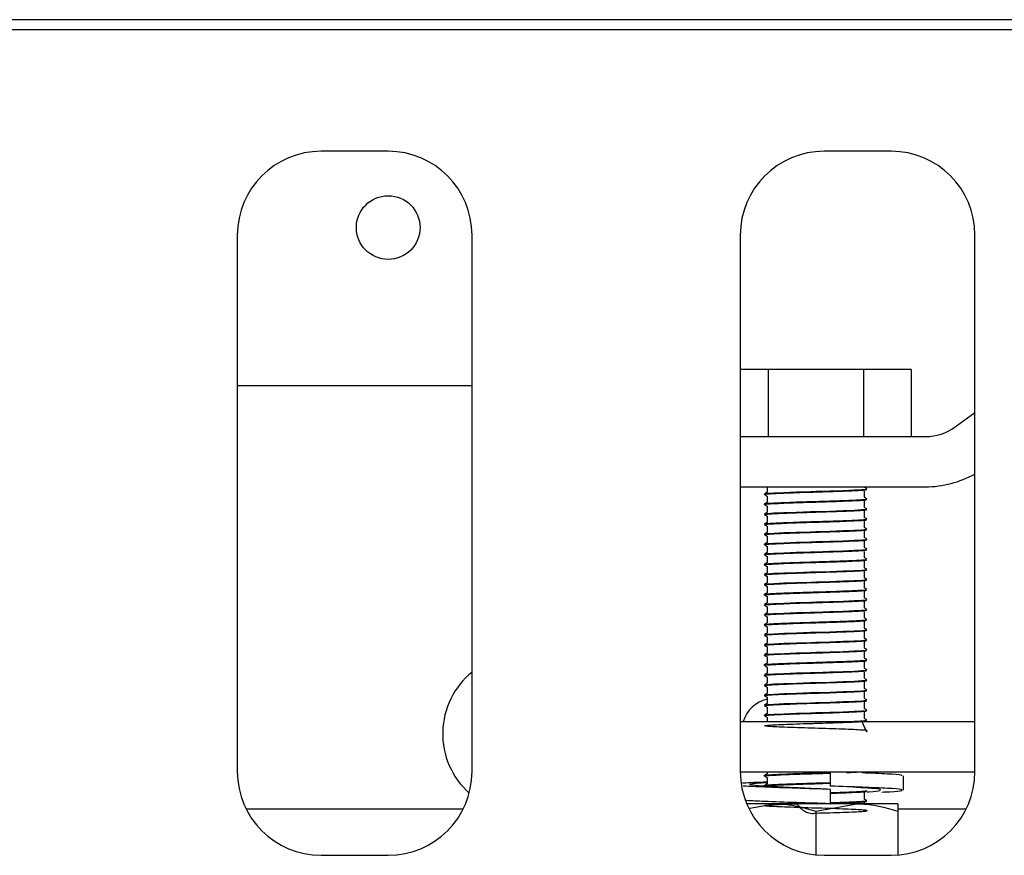
# Model space of a CAD drawing. Units: millimetres. Extents: x 5 to 415, y 5 to 292.
# Drawn here: x 106 to 112, y 273 to 277 of the extents above; entities that cross this region are included whole.
import ezdxf

# ---------------------------------------------------------------- set-up
doc = ezdxf.new("R2010")
doc.units = ezdxf.units.MM

msp = doc.modelspace()

# ---------------------------------------------------------------- linework, layer by layer
at = {"color": 7, "linetype": 'Continuous', "lineweight": 25}
for p, q in [((119.948, 277.4942), (60.848, 277.4942)), ((120.398, 277.4342), (60.398, 277.4342)), ((119.948, 277.4342), (60.848, 277.4342)), ((108.598, 276.7092), (108.198, 276.7092)), ((111.598, 276.7092), (111.198, 276.7092)), ((107.698, 276.2092), (107.698, 273.0092)), ((109.098, 273.0092), (109.098, 276.2092)), ((110.698, 276.2092), (110.698, 273.0092)), ((112.098, 273.0092), (112.098, 276.2092)), ((110.8637, 275.4074), (110.698, 275.4074)), ((110.8637, 275.4074), (110.8637, 275.0074)), ((111.4324, 275.4074), (110.8637, 275.4074)), ((111.4324, 275.4074), (111.4324, 275.0074)), ((111.7167, 275.4074), (111.4324, 275.4074)), ((111.7167, 275.4074), (111.7167, 275.0074)), ((107.8806, 275.3092), (107.698, 275.3092)), ((108.079, 275.3092), (107.8806, 275.3092)), ((109.098, 275.3092), (108.079, 275.3092)), ((111.9792, 275.065), (112.098, 275.1516)), ((110.698, 275.0074), (111.8025, 275.0074)), ((110.698, 274.7074), (111.8025, 274.7074)), ((110.858, 274.7074), (110.858, 274.6752)), ((111.438, 274.705), (111.438, 274.7074)), ((111.438, 274.645), (111.438, 274.6824)), ((110.858, 274.6525), (110.858, 274.6152)), ((111.438, 274.5849), (111.438, 274.6225)), ((110.858, 274.5925), (110.858, 274.5552)), ((111.438, 274.525), (111.438, 274.5624)), ((110.858, 274.5325), (110.858, 274.4952)), ((111.438, 274.465), (111.438, 274.5024)), ((110.858, 274.4725), (110.858, 274.4352)), ((111.438, 274.4049), (111.438, 274.4425)), ((110.858, 274.4125), (110.858, 274.3752)), ((111.438, 274.345), (111.438, 274.3824)), ((110.858, 274.3525), (110.858, 274.3152)), ((111.438, 274.285), (111.438, 274.3224)), ((110.858, 274.2925), (110.858, 274.2552)), ((111.438, 274.2249), (111.438, 274.2625)), ((110.858, 274.2325), (110.858, 274.1952)), ((111.438, 274.165), (111.438, 274.2024)), ((110.858, 274.1725), (110.858, 274.1352)), ((111.438, 274.105), (111.438, 274.1424)), ((110.858, 274.1125), (110.858, 274.0752)), ((110.858, 274.0525), (110.858, 274.0152)), ((111.438, 274.0449), (111.438, 274.0825)), ((110.858, 273.9925), (110.858, 273.9552)), ((111.438, 273.9849), (111.438, 274.0224)), ((110.858, 273.9325), (110.858, 273.8952)), ((111.438, 273.925), (111.438, 273.9624)), ((110.858, 273.8725), (110.858, 273.8352)), ((111.438, 273.8649), (111.438, 273.9025)), ((110.858, 273.8125), (110.858, 273.7752)), ((111.438, 273.8049), (111.438, 273.8425)), ((110.858, 273.7525), (110.858, 273.7152)), ((111.438, 273.745), (111.438, 273.7824)), ((110.858, 273.6925), (110.858, 273.6552)), ((111.438, 273.6849), (111.438, 273.7225)), ((110.858, 273.6325), (110.858, 273.5952)), ((111.438, 273.6249), (111.438, 273.6625)), ((110.858, 273.5725), (110.858, 273.5352)), ((111.438, 273.565), (111.438, 273.6024)), ((110.858, 273.5125), (110.858, 273.4752)), ((111.438, 273.5049), (111.438, 273.5425)), ((110.858, 273.4525), (110.858, 273.4152)), ((111.438, 273.4449), (111.438, 273.4825)), ((110.858, 273.3925), (110.858, 273.3552)), ((111.438, 273.385), (111.438, 273.4224)), ((110.858, 273.3325), (110.858, 273.3074)), ((111.438, 273.3249), (111.438, 273.3625)), ((110.698, 273.3074), (112.098, 273.3074)), ((110.698, 273.0074), (112.098, 273.0074)), ((110.858, 273.0074), (110.858, 272.9952)), ((110.858, 272.9725), (110.858, 272.9352)), ((111.2351, 273.0074), (111.2351, 272.9217)), ((111.671, 272.8984), (111.671, 272.9841)), ((111.2354, 272.9027), (111.2351, 272.9027)), ((111.2351, 272.9027), (111.2351, 272.8169)), ((111.2354, 272.8169), (111.2354, 272.9027)), ((111.438, 272.845), (111.438, 272.8824)), ((110.903, 272.8169), (110.7364, 272.8169)), ((110.754, 272.7903), (110.903, 272.8169)), ((111.393, 272.8169), (110.903, 272.8169)), ((111.148, 272.7732), (111.393, 272.8169)), ((111.1521, 272.8169), (111.1943, 272.8182)), ((111.2351, 272.8169), (111.2352, 272.8169)), ((111.638, 272.8169), (111.393, 272.8169)), ((111.438, 272.8169), (111.438, 272.8225)), ((109.0445, 272.7842), (107.7515, 272.7842)), ((111.148, 272.7732), (111.148, 272.5117)), ((112.0445, 272.7842), (111.638, 272.7842)), ((111.638, 272.7732), (111.638, 272.5108)), ((108.198, 272.5092), (108.598, 272.5092)), ((111.198, 272.5092), (111.598, 272.5092))]:
    msp.add_line(p, q, dxfattribs=at)
at = {"color": 7, "linetype": 'Continuous', "lineweight": 25, "flags": 128}
for points in [[(110.8439, 274.6656), (110.8423, 274.6662), (110.8598, 274.669), (110.8984, 274.6714), (110.9574, 274.6741), (111.033, 274.677), (111.1163, 274.6796), (111.148, 274.6806), (111.2315, 274.6831), (111.3113, 274.686), (111.3774, 274.6887), (111.4237, 274.6912), (111.4498, 274.6939), (111.4522, 274.6967), (111.4522, 274.6967)], [(110.8439, 274.5456), (110.8423, 274.5462), (110.8598, 274.549), (110.8984, 274.5514), (110.9574, 274.5541), (111.033, 274.557), (111.1163, 274.5596), (111.148, 274.5606), (111.2315, 274.5631), (111.3113, 274.566), (111.3774, 274.5687), (111.4237, 274.5712), (111.4498, 274.5739), (111.4522, 274.5767), (111.4522, 274.5767)], [(110.8439, 274.4256), (110.8423, 274.4262), (110.8598, 274.429), (110.8984, 274.4314), (110.9574, 274.4341), (111.033, 274.4369), (111.1163, 274.4396), (111.148, 274.4406), (111.2315, 274.4431), (111.3113, 274.446), (111.3774, 274.4487), (111.4237, 274.4512), (111.4498, 274.4539), (111.4522, 274.4567), (111.4522, 274.4567)], [(110.8439, 274.3656), (110.8423, 274.3662), (110.8598, 274.369), (110.8984, 274.3714), (110.9574, 274.3741), (111.033, 274.377), (111.1163, 274.3796), (111.148, 274.3806), (111.2315, 274.3831), (111.3113, 274.386), (111.3774, 274.3887), (111.4237, 274.3912), (111.4498, 274.3939), (111.4522, 274.3967), (111.4522, 274.3967)], [(110.8439, 274.3056), (110.8423, 274.3062), (110.8598, 274.309), (110.8984, 274.3114), (110.9574, 274.3141), (111.033, 274.317), (111.1163, 274.3196), (111.148, 274.3206), (111.2315, 274.3231), (111.3113, 274.326), (111.3774, 274.3287), (111.4237, 274.3312), (111.4498, 274.3339), (111.4522, 274.3367), (111.4522, 274.3367)], [(110.8439, 274.1856), (110.8423, 274.1862), (110.8598, 274.189), (110.8984, 274.1914), (110.9574, 274.1941), (111.033, 274.197), (111.1163, 274.1996), (111.148, 274.2006), (111.2315, 274.2031), (111.3113, 274.206), (111.3774, 274.2087), (111.4237, 274.2112), (111.4498, 274.2139), (111.4522, 274.2167), (111.4522, 274.2167)], [(110.8439, 274.1256), (110.8423, 274.1262), (110.8598, 274.129), (110.8984, 274.1314), (110.9574, 274.1341), (111.033, 274.137), (111.1163, 274.1396), (111.148, 274.1406), (111.2315, 274.1431), (111.3113, 274.146), (111.3774, 274.1487), (111.4237, 274.1512), (111.4498, 274.1539), (111.4522, 274.1567), (111.4522, 274.1567)], [(110.8439, 274.0056), (110.8423, 274.0062), (110.8598, 274.009), (110.8984, 274.0114), (110.9574, 274.0141), (111.033, 274.017), (111.1163, 274.0196), (111.148, 274.0206), (111.2315, 274.0231), (111.3113, 274.026), (111.3774, 274.0287), (111.4237, 274.0312), (111.4498, 274.0339), (111.4522, 274.0367), (111.4522, 274.0367)], [(110.8439, 273.9456), (110.8423, 273.9462), (110.8598, 273.949), (110.8984, 273.9514), (110.9574, 273.9541), (111.033, 273.957), (111.1163, 273.9596), (111.148, 273.9606), (111.2315, 273.9631), (111.3113, 273.966), (111.3774, 273.9687), (111.4237, 273.9712), (111.4498, 273.9739), (111.4522, 273.9767), (111.4522, 273.9767)], [(110.8439, 273.8256), (110.8423, 273.8262), (110.8598, 273.829), (110.8984, 273.8314), (110.9574, 273.8341), (111.033, 273.837), (111.1163, 273.8396), (111.148, 273.8406), (111.2315, 273.8431), (111.3113, 273.846), (111.3774, 273.8487), (111.4237, 273.8512), (111.4498, 273.8539), (111.4522, 273.8567), (111.4522, 273.8567)], [(110.8439, 273.7656), (110.8423, 273.7662), (110.8598, 273.769), (110.8984, 273.7714), (110.9574, 273.7741), (111.033, 273.777), (111.1163, 273.7796), (111.148, 273.7806), (111.2315, 273.7831), (111.3113, 273.786), (111.3774, 273.7887), (111.4237, 273.7912), (111.4498, 273.7939), (111.4522, 273.7967), (111.4522, 273.7967)], [(110.8439, 273.7056), (110.8423, 273.7062), (110.8598, 273.709), (110.8984, 273.7114), (110.9574, 273.7141), (111.033, 273.717), (111.1163, 273.7196), (111.148, 273.7206), (111.2315, 273.7231), (111.3113, 273.726), (111.3774, 273.7288), (111.4237, 273.7312), (111.4498, 273.7339), (111.4522, 273.7367), (111.4522, 273.7367)], [(110.8439, 273.5856), (110.8423, 273.5862), (110.8598, 273.589), (110.8984, 273.5914), (110.9574, 273.5941), (111.033, 273.597), (111.1163, 273.5996), (111.148, 273.6006), (111.2315, 273.6031), (111.3113, 273.606), (111.3774, 273.6087), (111.4237, 273.6112), (111.4498, 273.6139), (111.4522, 273.6167), (111.4522, 273.6167)], [(110.8439, 273.5256), (110.8423, 273.5262), (110.8598, 273.529), (110.8984, 273.5314), (110.9574, 273.5341), (111.033, 273.537), (111.1163, 273.5396), (111.148, 273.5406), (111.2315, 273.5431), (111.3113, 273.546), (111.3774, 273.5488), (111.4237, 273.5512), (111.4498, 273.5539), (111.4522, 273.5567), (111.4522, 273.5567)], [(110.8439, 273.4656), (110.8423, 273.4662), (110.8598, 273.469), (110.8984, 273.4714), (110.9574, 273.4741), (111.033, 273.477), (111.1163, 273.4796), (111.148, 273.4806), (111.2315, 273.4831), (111.3113, 273.486), (111.3774, 273.4887), (111.4237, 273.4912), (111.4498, 273.4939), (111.4522, 273.4967), (111.4522, 273.4967)], [(110.8439, 273.4056), (110.8423, 273.4062), (110.8598, 273.409), (110.8984, 273.4114), (110.9574, 273.4141), (111.033, 273.417), (111.1163, 273.4196), (111.148, 273.4206), (111.2315, 273.4231), (111.3113, 273.426), (111.3774, 273.4287), (111.4237, 273.4312), (111.4498, 273.4339), (111.4522, 273.4367), (111.4522, 273.4367)], [(110.8439, 273.3456), (110.8423, 273.3462), (110.8598, 273.349), (110.8984, 273.3514), (110.9574, 273.3541), (111.033, 273.357), (111.1163, 273.3596), (111.148, 273.3606), (111.2315, 273.3631), (111.3113, 273.366), (111.3774, 273.3688), (111.4237, 273.3712), (111.4498, 273.3739), (111.4522, 273.3767), (111.4522, 273.3767)]]:
    msp.add_lwpolyline(points, dxfattribs=at)
at = {"color": 7, "linetype": 'Continuous', "lineweight": 25}
msp.add_circle((108.598, 276.2542), 0.19, dxfattribs=at)
for centre, radius, start, end in [((108.198, 276.2092), 0.5, 90, 180), ((108.598, 276.2092), 0.5, 0, 90), ((111.198, 276.2092), 0.5, 90, 180), ((111.598, 276.2092), 0.5, 0, 90), ((111.8025, 275.3074), 0.3, 270, 306.09828), ((111.8025, 275.3074), 0.6, 270, 299.50733), ((109.398, 273.2342), 0.475, 129.16671, 228.15406), ((110.898, 273.2542), 0.19, 102.1532, 163.72338), ((108.198, 273.0092), 0.5, 180, 270), ((108.598, 273.0092), 0.5, 270, 0), ((111.198, 273.0092), 0.5, 180, 270), ((111.598, 273.0092), 0.5, 270, 0)]:
    msp.add_arc(centre, radius, start, end, dxfattribs=at)
for points, knots in [([(110.8439, 274.6618), (110.8432, 274.662), (110.8396, 274.6632), (110.857, 274.6652), (110.8953, 274.6676), (110.9554, 274.6703), (111.0308, 274.6732), (111.0982, 274.6754), (111.1655, 274.6773), (111.2336, 274.6794), (111.3133, 274.6822), (111.3799, 274.685), (111.4268, 274.6874), (111.4524, 274.6898), (111.4515, 274.6913), (111.4512, 274.6918)], [0, 0, 0, 0, 0.019296, 0.109657, 0.196539, 0.285948, 0.377244, 0.466778, 0.499936, 0.587892, 0.678941, 0.769493, 0.856516, 0.945632, 1, 1, 1, 1]), ([(110.8587, 274.6756), (110.8559, 274.674), (110.8505, 274.6709), (110.8451, 274.6678), (110.8424, 274.6662)], [0, 0, 0, 0, 0.499921, 1, 1, 1, 1]), ([(111.4536, 274.6962), (111.4509, 274.6978), (111.4457, 274.7008), (111.4405, 274.7038), (111.438, 274.7052)], [0, 0, 0, 0, 0.520595, 1, 1, 1, 1]), ([(110.8439, 274.6056), (110.8432, 274.6058), (110.8396, 274.6069), (110.857, 274.609), (110.8953, 274.6114), (110.9554, 274.6141), (111.0308, 274.6169), (111.0982, 274.6191), (111.1655, 274.6211), (111.2336, 274.6231), (111.3133, 274.626), (111.3799, 274.6288), (111.4268, 274.6312), (111.4524, 274.6335), (111.4515, 274.635), (111.4512, 274.6356)], [0, 0, 0, 0, 0.019424, 0.109785, 0.196667, 0.286076, 0.377371, 0.466905, 0.500063, 0.58802, 0.679069, 0.76962, 0.856644, 0.945759, 1, 1, 1, 1]), ([(110.8439, 274.6018), (110.8432, 274.602), (110.8396, 274.6032), (110.857, 274.6052), (110.8953, 274.6076), (110.9554, 274.6103), (111.0308, 274.6132), (111.0982, 274.6154), (111.1655, 274.6173), (111.2336, 274.6194), (111.3133, 274.6222), (111.3799, 274.625), (111.4268, 274.6274), (111.4524, 274.6297), (111.4515, 274.6313), (111.4512, 274.6318)], [0, 0, 0, 0, 0.0192957, 0.109657, 0.1965391, 0.2859479, 0.3772434, 0.4667774, 0.4999357, 0.587892, 0.6789409, 0.7694923, 0.8565162, 0.9456314, 1, 1, 1, 1]), ([(110.8424, 274.6612), (110.8451, 274.6596), (110.8503, 274.6566), (110.8555, 274.6536), (110.858, 274.6522)], [0, 0, 0, 0, 0.5205579, 1, 1, 1, 1]), ([(110.8587, 274.6156), (110.8559, 274.614), (110.8505, 274.6109), (110.8451, 274.6078), (110.8424, 274.6062)], [0, 0, 0, 0, 0.50008, 1, 1, 1, 1]), ([(111.4536, 274.6362), (111.4509, 274.6378), (111.4457, 274.6408), (111.4405, 274.6438), (111.438, 274.6452)], [0, 0, 0, 0, 0.52076, 1, 1, 1, 1]), ([(110.8439, 274.5418), (110.8432, 274.542), (110.8396, 274.5432), (110.857, 274.5452), (110.8953, 274.5476), (110.9554, 274.5503), (111.0308, 274.5532), (111.0982, 274.5554), (111.1655, 274.5573), (111.2336, 274.5594), (111.3133, 274.5622), (111.3799, 274.565), (111.4268, 274.5674), (111.4524, 274.5698), (111.4515, 274.5713), (111.4512, 274.5718)], [0, 0, 0, 0, 0.019296, 0.109657, 0.196539, 0.285948, 0.377244, 0.466778, 0.499936, 0.587892, 0.678941, 0.769493, 0.856516, 0.945632, 1, 1, 1, 1]), ([(110.8424, 274.6012), (110.8451, 274.5996), (110.8503, 274.5966), (110.8555, 274.5936), (110.858, 274.5922)], [0, 0, 0, 0, 0.5205579, 1, 1, 1, 1]), ([(110.8587, 274.5556), (110.8559, 274.554), (110.8505, 274.5509), (110.8451, 274.5478), (110.8424, 274.5462)], [0, 0, 0, 0, 0.500001, 1, 1, 1, 1]), ([(111.4536, 274.5762), (111.4509, 274.5778), (111.4457, 274.5808), (111.4405, 274.5838), (111.438, 274.5852)], [0, 0, 0, 0, 0.520595, 1, 1, 1, 1]), ([(110.8439, 274.4856), (110.8432, 274.4858), (110.8396, 274.4869), (110.857, 274.489), (110.8953, 274.4914), (110.9554, 274.4941), (111.0308, 274.497), (111.0982, 274.4991), (111.1655, 274.5011), (111.2336, 274.5031), (111.3133, 274.506), (111.3799, 274.5088), (111.4268, 274.5112), (111.4524, 274.5135), (111.4515, 274.515), (111.4512, 274.5156)], [0, 0, 0, 0, 0.019424, 0.109785, 0.196667, 0.286076, 0.377371, 0.466905, 0.500063, 0.58802, 0.679069, 0.76962, 0.856644, 0.945759, 1, 1, 1, 1]), ([(110.8439, 274.4818), (110.8432, 274.482), (110.8396, 274.4832), (110.857, 274.4852), (110.8953, 274.4876), (110.9554, 274.4903), (111.0308, 274.4932), (111.0982, 274.4954), (111.1655, 274.4973), (111.2336, 274.4994), (111.3133, 274.5022), (111.3799, 274.505), (111.4268, 274.5074), (111.4524, 274.5098), (111.4515, 274.5113), (111.4512, 274.5118)], [0, 0, 0, 0, 0.019296, 0.109657, 0.196539, 0.285948, 0.377244, 0.466778, 0.499936, 0.587892, 0.678941, 0.769493, 0.856516, 0.945632, 1, 1, 1, 1]), ([(110.8424, 274.5412), (110.8451, 274.5396), (110.8503, 274.5366), (110.8555, 274.5336), (110.858, 274.5322)], [0, 0, 0, 0, 0.520723, 1, 1, 1, 1]), ([(110.8587, 274.4956), (110.8559, 274.494), (110.8505, 274.4909), (110.8451, 274.4878), (110.8424, 274.4862)], [0, 0, 0, 0, 0.499921, 1, 1, 1, 1]), ([(111.4536, 274.5162), (111.4509, 274.5178), (111.4457, 274.5208), (111.4405, 274.5238), (111.438, 274.5252)], [0, 0, 0, 0, 0.520595, 1, 1, 1, 1]), ([(110.8439, 274.4218), (110.8432, 274.422), (110.8396, 274.4232), (110.857, 274.4252), (110.8953, 274.4276), (110.9554, 274.4303), (111.0308, 274.4332), (111.0982, 274.4354), (111.1655, 274.4373), (111.2336, 274.4394), (111.3133, 274.4422), (111.3799, 274.445), (111.4268, 274.4474), (111.4524, 274.4497), (111.4515, 274.4513), (111.4512, 274.4518)], [0, 0, 0, 0, 0.0192957, 0.109657, 0.1965391, 0.2859479, 0.3772434, 0.4667774, 0.4999357, 0.587892, 0.6789409, 0.7694923, 0.8565162, 0.9456314, 1, 1, 1, 1]), ([(110.8424, 274.4812), (110.8451, 274.4796), (110.8503, 274.4766), (110.8555, 274.4736), (110.858, 274.4722)], [0, 0, 0, 0, 0.5205579, 1, 1, 1, 1]), ([(110.8587, 274.4356), (110.8559, 274.434), (110.8505, 274.4309), (110.8451, 274.4278), (110.8424, 274.4262)], [0, 0, 0, 0, 0.50008, 1, 1, 1, 1]), ([(111.4536, 274.4562), (111.4509, 274.4578), (111.4457, 274.4608), (111.4405, 274.4638), (111.438, 274.4652)], [0, 0, 0, 0, 0.52076, 1, 1, 1, 1]), ([(110.8439, 274.3618), (110.8432, 274.362), (110.8396, 274.3632), (110.857, 274.3652), (110.8953, 274.3676), (110.9554, 274.3703), (111.0308, 274.3732), (111.0982, 274.3754), (111.1655, 274.3773), (111.2336, 274.3794), (111.3133, 274.3822), (111.3799, 274.385), (111.4268, 274.3874), (111.4524, 274.3898), (111.4515, 274.3913), (111.4512, 274.3918)], [0, 0, 0, 0, 0.019296, 0.109657, 0.196539, 0.285948, 0.377244, 0.466778, 0.499936, 0.587892, 0.678941, 0.769493, 0.856516, 0.945632, 1, 1, 1, 1]), ([(110.8424, 274.4212), (110.8451, 274.4196), (110.8503, 274.4166), (110.8555, 274.4136), (110.858, 274.4122)], [0, 0, 0, 0, 0.5205579, 1, 1, 1, 1]), ([(111.4536, 274.3962), (111.4509, 274.3978), (111.4457, 274.4008), (111.4405, 274.4038), (111.438, 274.4052)], [0, 0, 0, 0, 0.520595, 1, 1, 1, 1]), ([(110.8439, 274.3018), (110.8432, 274.302), (110.8396, 274.3032), (110.857, 274.3052), (110.8953, 274.3076), (110.9554, 274.3103), (111.0308, 274.3132), (111.0982, 274.3154), (111.1655, 274.3173), (111.2336, 274.3194), (111.3133, 274.3222), (111.3799, 274.325), (111.4268, 274.3274), (111.4524, 274.3298), (111.4515, 274.3313), (111.4512, 274.3318)], [0, 0, 0, 0, 0.019296, 0.109657, 0.196539, 0.285948, 0.377244, 0.466778, 0.499936, 0.587892, 0.678941, 0.769493, 0.856516, 0.945632, 1, 1, 1, 1]), ([(110.8587, 274.3756), (110.8559, 274.374), (110.8505, 274.3709), (110.8451, 274.3678), (110.8424, 274.3662)], [0, 0, 0, 0, 0.50008, 1, 1, 1, 1]), ([(110.8424, 274.3612), (110.8451, 274.3596), (110.8503, 274.3566), (110.8555, 274.3536), (110.858, 274.3522)], [0, 0, 0, 0, 0.520723, 1, 1, 1, 1]), ([(111.4536, 274.3362), (111.4509, 274.3378), (111.4457, 274.3408), (111.4405, 274.3438), (111.438, 274.3452)], [0, 0, 0, 0, 0.520595, 1, 1, 1, 1]), ([(110.8439, 274.2456), (110.8432, 274.2458), (110.8396, 274.2469), (110.857, 274.249), (110.8953, 274.2514), (110.9554, 274.2541), (111.0308, 274.2569), (111.0982, 274.2591), (111.1655, 274.2611), (111.2336, 274.2631), (111.3133, 274.266), (111.3799, 274.2688), (111.4268, 274.2712), (111.4524, 274.2735), (111.4515, 274.275), (111.4512, 274.2756)], [0, 0, 0, 0, 0.019424, 0.109785, 0.196667, 0.286076, 0.377371, 0.466905, 0.500063, 0.58802, 0.679069, 0.76962, 0.856644, 0.945759, 1, 1, 1, 1]), ([(110.8439, 274.2418), (110.8432, 274.242), (110.8396, 274.2432), (110.857, 274.2452), (110.8953, 274.2476), (110.9554, 274.2503), (111.0308, 274.2532), (111.0982, 274.2554), (111.1655, 274.2573), (111.2336, 274.2594), (111.3133, 274.2622), (111.3799, 274.265), (111.4268, 274.2674), (111.4524, 274.2697), (111.4515, 274.2713), (111.4512, 274.2718)], [0, 0, 0, 0, 0.0192957, 0.109657, 0.1965391, 0.2859479, 0.3772434, 0.4667774, 0.4999357, 0.587892, 0.6789409, 0.7694923, 0.8565162, 0.9456314, 1, 1, 1, 1]), ([(110.8587, 274.3156), (110.8559, 274.314), (110.8505, 274.3109), (110.8451, 274.3078), (110.8424, 274.3062)], [0, 0, 0, 0, 0.499921, 1, 1, 1, 1]), ([(110.8424, 274.3012), (110.8451, 274.2996), (110.8503, 274.2966), (110.8555, 274.2936), (110.858, 274.2922)], [0, 0, 0, 0, 0.5205579, 1, 1, 1, 1]), ([(111.4536, 274.2762), (111.4509, 274.2778), (111.4457, 274.2808), (111.4405, 274.2838), (111.438, 274.2852)], [0, 0, 0, 0, 0.52076, 1, 1, 1, 1]), ([(110.8439, 274.1818), (110.8432, 274.182), (110.8396, 274.1832), (110.857, 274.1852), (110.8953, 274.1876), (110.9554, 274.1903), (111.0308, 274.1932), (111.0982, 274.1954), (111.1655, 274.1973), (111.2336, 274.1994), (111.3133, 274.2022), (111.3799, 274.205), (111.4268, 274.2074), (111.4524, 274.2098), (111.4515, 274.2113), (111.4512, 274.2118)], [0, 0, 0, 0, 0.019296, 0.109657, 0.196539, 0.285948, 0.377244, 0.466778, 0.499936, 0.587892, 0.678941, 0.769493, 0.856516, 0.945632, 1, 1, 1, 1]), ([(110.8587, 274.2556), (110.8559, 274.254), (110.8505, 274.2509), (110.8451, 274.2478), (110.8424, 274.2462)], [0, 0, 0, 0, 0.50008, 1, 1, 1, 1]), ([(110.8424, 274.2412), (110.8451, 274.2396), (110.8503, 274.2366), (110.8555, 274.2336), (110.858, 274.2322)], [0, 0, 0, 0, 0.5205579, 1, 1, 1, 1]), ([(111.4536, 274.2162), (111.4509, 274.2178), (111.4457, 274.2208), (111.4405, 274.2238), (111.438, 274.2252)], [0, 0, 0, 0, 0.520595, 1, 1, 1, 1]), ([(110.8439, 274.1218), (110.8432, 274.122), (110.8396, 274.1232), (110.857, 274.1252), (110.8953, 274.1276), (110.9554, 274.1303), (111.0308, 274.1332), (111.0982, 274.1354), (111.1655, 274.1373), (111.2336, 274.1394), (111.3133, 274.1422), (111.3799, 274.145), (111.4268, 274.1474), (111.4524, 274.1498), (111.4515, 274.1513), (111.4512, 274.1518)], [0, 0, 0, 0, 0.019296, 0.109657, 0.196539, 0.285948, 0.377244, 0.466778, 0.499936, 0.587892, 0.678941, 0.769493, 0.856516, 0.945632, 1, 1, 1, 1]), ([(110.8587, 274.1956), (110.8559, 274.194), (110.8505, 274.1909), (110.8451, 274.1878), (110.8424, 274.1862)], [0, 0, 0, 0, 0.50008, 1, 1, 1, 1]), ([(110.8424, 274.1812), (110.8451, 274.1796), (110.8503, 274.1766), (110.8555, 274.1736), (110.858, 274.1722)], [0, 0, 0, 0, 0.520723, 1, 1, 1, 1]), ([(111.4536, 274.1562), (111.4509, 274.1578), (111.4457, 274.1608), (111.4405, 274.1638), (111.438, 274.1652)], [0, 0, 0, 0, 0.520595, 1, 1, 1, 1]), ([(110.8439, 274.0656), (110.8432, 274.0658), (110.8396, 274.0669), (110.857, 274.069), (110.8953, 274.0714), (110.9554, 274.0741), (111.0308, 274.0769), (111.0982, 274.0791), (111.1655, 274.0811), (111.2336, 274.0831), (111.3133, 274.086), (111.3799, 274.0888), (111.4268, 274.0912), (111.4524, 274.0935), (111.4515, 274.095), (111.4512, 274.0956)], [0, 0, 0, 0, 0.019424, 0.109785, 0.196667, 0.286076, 0.377371, 0.466905, 0.500063, 0.58802, 0.679069, 0.76962, 0.856644, 0.945759, 1, 1, 1, 1]), ([(110.8439, 274.0618), (110.8432, 274.062), (110.8396, 274.0632), (110.857, 274.0652), (110.8953, 274.0676), (110.9554, 274.0703), (111.0308, 274.0732), (111.0982, 274.0754), (111.1655, 274.0773), (111.2336, 274.0794), (111.3133, 274.0822), (111.3799, 274.085), (111.4268, 274.0874), (111.4524, 274.0897), (111.4515, 274.0913), (111.4512, 274.0918)], [0, 0, 0, 0, 0.0192957, 0.109657, 0.1965391, 0.2859479, 0.3772434, 0.4667774, 0.4999357, 0.587892, 0.6789409, 0.7694923, 0.8565162, 0.9456314, 1, 1, 1, 1]), ([(110.8587, 274.1356), (110.8559, 274.134), (110.8505, 274.1309), (110.8451, 274.1278), (110.8424, 274.1262)], [0, 0, 0, 0, 0.499921, 1, 1, 1, 1]), ([(110.8424, 274.1212), (110.8451, 274.1196), (110.8503, 274.1166), (110.8555, 274.1136), (110.858, 274.1122)], [0, 0, 0, 0, 0.5205579, 1, 1, 1, 1]), ([(111.4536, 274.0962), (111.4509, 274.0978), (111.4457, 274.1008), (111.4405, 274.1038), (111.438, 274.1052)], [0, 0, 0, 0, 0.520674, 1, 1, 1, 1]), ([(110.8439, 274.0018), (110.8432, 274.002), (110.8396, 274.0032), (110.857, 274.0052), (110.8953, 274.0076), (110.9554, 274.0103), (111.0308, 274.0132), (111.0982, 274.0154), (111.1655, 274.0173), (111.2336, 274.0194), (111.3133, 274.0222), (111.3799, 274.025), (111.4268, 274.0274), (111.4524, 274.0298), (111.4515, 274.0313), (111.4512, 274.0318)], [0, 0, 0, 0, 0.019296, 0.109657, 0.196539, 0.285948, 0.377244, 0.466778, 0.499936, 0.587892, 0.678941, 0.769493, 0.856516, 0.945632, 1, 1, 1, 1]), ([(110.8587, 274.0756), (110.8559, 274.074), (110.8505, 274.0709), (110.8451, 274.0678), (110.8424, 274.0662)], [0, 0, 0, 0, 0.50008, 1, 1, 1, 1]), ([(110.8424, 274.0612), (110.8451, 274.0596), (110.8503, 274.0566), (110.8555, 274.0536), (110.858, 274.0522)], [0, 0, 0, 0, 0.5205579, 1, 1, 1, 1]), ([(111.4536, 274.0362), (111.4509, 274.0378), (111.4457, 274.0408), (111.4405, 274.0438), (111.438, 274.0452)], [0, 0, 0, 0, 0.520595, 1, 1, 1, 1]), ([(110.8439, 273.9418), (110.8432, 273.942), (110.8396, 273.9432), (110.857, 273.9452), (110.8953, 273.9476), (110.9554, 273.9503), (111.0308, 273.9532), (111.0982, 273.9554), (111.1655, 273.9573), (111.2336, 273.9594), (111.3133, 273.9622), (111.3799, 273.965), (111.4268, 273.9674), (111.4524, 273.9698), (111.4515, 273.9713), (111.4512, 273.9718)], [0, 0, 0, 0, 0.019296, 0.109657, 0.196539, 0.285948, 0.377244, 0.466778, 0.499936, 0.587892, 0.678941, 0.769493, 0.856516, 0.945632, 1, 1, 1, 1]), ([(110.8587, 274.0156), (110.8559, 274.014), (110.8505, 274.0109), (110.8451, 274.0078), (110.8424, 274.0062)], [0, 0, 0, 0, 0.50008, 1, 1, 1, 1]), ([(110.8424, 274.0012), (110.8451, 273.9996), (110.8503, 273.9966), (110.8555, 273.9936), (110.858, 273.9922)], [0, 0, 0, 0, 0.520723, 1, 1, 1, 1]), ([(111.4536, 273.9762), (111.4509, 273.9778), (111.4457, 273.9808), (111.4405, 273.9838), (111.438, 273.9852)], [0, 0, 0, 0, 0.520595, 1, 1, 1, 1]), ([(110.8439, 273.8856), (110.8432, 273.8858), (110.8396, 273.8869), (110.857, 273.889), (110.8953, 273.8914), (110.9554, 273.8941), (111.0308, 273.897), (111.0982, 273.8991), (111.1655, 273.9011), (111.2336, 273.9031), (111.3133, 273.906), (111.3799, 273.9088), (111.4268, 273.9112), (111.4524, 273.9135), (111.4515, 273.915), (111.4512, 273.9156)], [0, 0, 0, 0, 0.019424, 0.109785, 0.196667, 0.286076, 0.377371, 0.466905, 0.500063, 0.58802, 0.679069, 0.76962, 0.856644, 0.945759, 1, 1, 1, 1]), ([(110.8439, 273.8818), (110.8432, 273.882), (110.8396, 273.8832), (110.857, 273.8852), (110.8953, 273.8876), (110.9554, 273.8903), (111.0308, 273.8932), (111.0982, 273.8954), (111.1655, 273.8973), (111.2336, 273.8994), (111.3133, 273.9022), (111.3799, 273.905), (111.4268, 273.9074), (111.4524, 273.9097), (111.4515, 273.9113), (111.4512, 273.9118)], [0, 0, 0, 0, 0.0192957, 0.109657, 0.1965391, 0.2859479, 0.3772434, 0.4667774, 0.4999357, 0.587892, 0.6789409, 0.7694923, 0.8565162, 0.9456314, 1, 1, 1, 1]), ([(110.8587, 273.9556), (110.8559, 273.954), (110.8505, 273.9509), (110.8451, 273.9478), (110.8424, 273.9462)], [0, 0, 0, 0, 0.499921, 1, 1, 1, 1]), ([(110.8424, 273.9412), (110.8451, 273.9396), (110.8503, 273.9366), (110.8555, 273.9336), (110.858, 273.9322)], [0, 0, 0, 0, 0.5206371, 1, 1, 1, 1]), ([(111.4536, 273.9162), (111.4509, 273.9178), (111.4457, 273.9208), (111.4405, 273.9238), (111.438, 273.9252)], [0, 0, 0, 0, 0.520674, 1, 1, 1, 1]), ([(110.8439, 273.8218), (110.8432, 273.822), (110.8396, 273.8232), (110.857, 273.8252), (110.8953, 273.8276), (110.9554, 273.8303), (111.0308, 273.8332), (111.0982, 273.8354), (111.1655, 273.8373), (111.2336, 273.8394), (111.3133, 273.8422), (111.3799, 273.845), (111.4268, 273.8474), (111.4524, 273.8498), (111.4515, 273.8513), (111.4512, 273.8518)], [0, 0, 0, 0, 0.019296, 0.109657, 0.196539, 0.285948, 0.377244, 0.466778, 0.499936, 0.587892, 0.678941, 0.769493, 0.856516, 0.945632, 1, 1, 1, 1]), ([(110.8587, 273.8956), (110.8559, 273.894), (110.8505, 273.8909), (110.8451, 273.8878), (110.8424, 273.8862)], [0, 0, 0, 0, 0.50008, 1, 1, 1, 1]), ([(110.8424, 273.8812), (110.8451, 273.8796), (110.8503, 273.8766), (110.8555, 273.8736), (110.858, 273.8722)], [0, 0, 0, 0, 0.5205579, 1, 1, 1, 1]), ([(111.4536, 273.8562), (111.4509, 273.8578), (111.4457, 273.8608), (111.4405, 273.8638), (111.438, 273.8652)], [0, 0, 0, 0, 0.520595, 1, 1, 1, 1]), ([(110.8439, 273.7618), (110.8432, 273.762), (110.8396, 273.7632), (110.857, 273.7652), (110.8953, 273.7676), (110.9554, 273.7703), (111.0308, 273.7732), (111.0982, 273.7754), (111.1655, 273.7773), (111.2336, 273.7794), (111.3133, 273.7822), (111.3799, 273.785), (111.4268, 273.7874), (111.4524, 273.7898), (111.4515, 273.7913), (111.4512, 273.7918)], [0, 0, 0, 0, 0.019296, 0.109657, 0.196539, 0.285948, 0.377244, 0.466778, 0.499936, 0.587892, 0.678941, 0.769493, 0.856516, 0.945632, 1, 1, 1, 1]), ([(110.8587, 273.8356), (110.8559, 273.834), (110.8505, 273.8309), (110.8451, 273.8278), (110.8424, 273.8262)], [0, 0, 0, 0, 0.50008, 1, 1, 1, 1]), ([(110.8424, 273.8212), (110.8451, 273.8196), (110.8503, 273.8166), (110.8555, 273.8136), (110.858, 273.8122)], [0, 0, 0, 0, 0.520723, 1, 1, 1, 1]), ([(111.4536, 273.7962), (111.4509, 273.7978), (111.4457, 273.8008), (111.4405, 273.8038), (111.438, 273.8052)], [0, 0, 0, 0, 0.520595, 1, 1, 1, 1]), ([(110.8439, 273.7018), (110.8432, 273.702), (110.8396, 273.7032), (110.857, 273.7052), (110.8953, 273.7076), (110.9554, 273.7103), (111.0308, 273.7132), (111.0982, 273.7154), (111.1655, 273.7173), (111.2336, 273.7194), (111.3133, 273.7222), (111.3799, 273.725), (111.4268, 273.7275), (111.4524, 273.7297), (111.4515, 273.7313), (111.4512, 273.7318)], [0, 0, 0, 0, 0.019296, 0.109657, 0.196539, 0.285948, 0.377243, 0.466778, 0.499936, 0.587892, 0.678941, 0.769492, 0.856516, 0.945631, 1, 1, 1, 1]), ([(110.8587, 273.7756), (110.8559, 273.774), (110.8505, 273.7709), (110.8451, 273.7678), (110.8424, 273.7662)], [0, 0, 0, 0, 0.499921, 1, 1, 1, 1]), ([(110.8424, 273.7612), (110.8451, 273.7596), (110.8503, 273.7566), (110.8555, 273.7536), (110.858, 273.7522)], [0, 0, 0, 0, 0.5206371, 1, 1, 1, 1]), ([(111.4536, 273.7362), (111.4509, 273.7378), (111.4457, 273.7408), (111.4405, 273.7438), (111.438, 273.7452)], [0, 0, 0, 0, 0.520674, 1, 1, 1, 1]), ([(110.8439, 273.6456), (110.8432, 273.6458), (110.8396, 273.6469), (110.857, 273.649), (110.8953, 273.6514), (110.9554, 273.6541), (111.0308, 273.6569), (111.0982, 273.6591), (111.1655, 273.6611), (111.2336, 273.6631), (111.3133, 273.666), (111.3799, 273.6688), (111.4268, 273.6712), (111.4524, 273.6735), (111.4515, 273.675), (111.4512, 273.6756)], [0, 0, 0, 0, 0.019424, 0.109785, 0.196667, 0.286076, 0.377371, 0.466905, 0.500063, 0.58802, 0.679069, 0.76962, 0.856644, 0.945759, 1, 1, 1, 1]), ([(110.8439, 273.6418), (110.8432, 273.642), (110.8396, 273.6432), (110.857, 273.6452), (110.8953, 273.6476), (110.9554, 273.6503), (111.0308, 273.6532), (111.0982, 273.6554), (111.1655, 273.6573), (111.2336, 273.6594), (111.3133, 273.6622), (111.3799, 273.665), (111.4268, 273.6674), (111.4524, 273.6698), (111.4515, 273.6713), (111.4512, 273.6718)], [0, 0, 0, 0, 0.019296, 0.109657, 0.196539, 0.285948, 0.377244, 0.466778, 0.499936, 0.587892, 0.678941, 0.769493, 0.856516, 0.945632, 1, 1, 1, 1]), ([(110.8587, 273.7156), (110.8559, 273.714), (110.8505, 273.7109), (110.8451, 273.7078), (110.8424, 273.7062)], [0, 0, 0, 0, 0.499921, 1, 1, 1, 1]), ([(110.8424, 273.7012), (110.8451, 273.6996), (110.8503, 273.6966), (110.8555, 273.6936), (110.858, 273.6922)], [0, 0, 0, 0, 0.5205579, 1, 1, 1, 1]), ([(111.4536, 273.6762), (111.4509, 273.6778), (111.4457, 273.6808), (111.4405, 273.6838), (111.438, 273.6852)], [0, 0, 0, 0, 0.520595, 1, 1, 1, 1]), ([(110.8587, 273.6556), (110.8559, 273.654), (110.8505, 273.6509), (110.8451, 273.6478), (110.8424, 273.6462)], [0, 0, 0, 0, 0.50008, 1, 1, 1, 1]), ([(110.8424, 273.6412), (110.8451, 273.6396), (110.8503, 273.6366), (110.8555, 273.6336), (110.858, 273.6322)], [0, 0, 0, 0, 0.520723, 1, 1, 1, 1]), ([(111.4536, 273.6162), (111.4509, 273.6178), (111.4457, 273.6208), (111.4405, 273.6238), (111.438, 273.6252)], [0, 0, 0, 0, 0.520595, 1, 1, 1, 1]), ([(110.8439, 273.5818), (110.8432, 273.582), (110.8396, 273.5832), (110.857, 273.5852), (110.8953, 273.5876), (110.9554, 273.5903), (111.0308, 273.5932), (111.0982, 273.5954), (111.1655, 273.5973), (111.2336, 273.5994), (111.3133, 273.6022), (111.3799, 273.605), (111.4268, 273.6074), (111.4524, 273.6098), (111.4515, 273.6113), (111.4512, 273.6118)], [0, 0, 0, 0, 0.019296, 0.109657, 0.196539, 0.285948, 0.377244, 0.466778, 0.499936, 0.587892, 0.678941, 0.769493, 0.856516, 0.945632, 1, 1, 1, 1]), ([(110.8587, 273.5956), (110.8559, 273.594), (110.8505, 273.5909), (110.8451, 273.5878), (110.8424, 273.5862)], [0, 0, 0, 0, 0.499921, 1, 1, 1, 1]), ([(110.8424, 273.5812), (110.8451, 273.5796), (110.8503, 273.5766), (110.8555, 273.5736), (110.858, 273.5722)], [0, 0, 0, 0, 0.5206371, 1, 1, 1, 1]), ([(111.4536, 273.5562), (111.4509, 273.5578), (111.4457, 273.5608), (111.4405, 273.5638), (111.438, 273.5652)], [0, 0, 0, 0, 0.520674, 1, 1, 1, 1]), ([(110.8439, 273.5218), (110.8432, 273.522), (110.8396, 273.5232), (110.857, 273.5252), (110.8953, 273.5276), (110.9554, 273.5303), (111.0308, 273.5332), (111.0982, 273.5354), (111.1655, 273.5373), (111.2336, 273.5394), (111.3133, 273.5422), (111.3799, 273.545), (111.4268, 273.5475), (111.4524, 273.5497), (111.4515, 273.5513), (111.4512, 273.5518)], [0, 0, 0, 0, 0.019296, 0.109657, 0.196539, 0.285948, 0.377243, 0.466778, 0.499936, 0.587892, 0.678941, 0.769492, 0.856516, 0.945631, 1, 1, 1, 1]), ([(110.8587, 273.5356), (110.8559, 273.534), (110.8505, 273.5309), (110.8451, 273.5278), (110.8424, 273.5262)], [0, 0, 0, 0, 0.499921, 1, 1, 1, 1]), ([(110.8424, 273.5212), (110.8451, 273.5196), (110.8503, 273.5166), (110.8555, 273.5136), (110.858, 273.5122)], [0, 0, 0, 0, 0.5205579, 1, 1, 1, 1]), ([(111.4536, 273.4962), (111.4509, 273.4978), (111.4457, 273.5008), (111.4405, 273.5038), (111.438, 273.5052)], [0, 0, 0, 0, 0.520595, 1, 1, 1, 1]), ([(110.8439, 273.4618), (110.8432, 273.462), (110.8396, 273.4632), (110.857, 273.4652), (110.8953, 273.4676), (110.9554, 273.4704), (111.0308, 273.4732), (111.0982, 273.4754), (111.1655, 273.4773), (111.2336, 273.4794), (111.3133, 273.4822), (111.3799, 273.485), (111.4268, 273.4874), (111.4524, 273.4898), (111.4515, 273.4913), (111.4512, 273.4918)], [0, 0, 0, 0, 0.0192957, 0.109657, 0.1965391, 0.2859481, 0.3772436, 0.4667776, 0.4999357, 0.5878922, 0.6789411, 0.7694925, 0.8565164, 0.9456316, 1, 1, 1, 1]), ([(110.8587, 273.4756), (110.8559, 273.474), (110.8505, 273.4709), (110.8451, 273.4678), (110.8424, 273.4662)], [0, 0, 0, 0, 0.50008, 1, 1, 1, 1]), ([(110.8424, 273.4612), (110.8451, 273.4596), (110.8503, 273.4566), (110.8555, 273.4536), (110.858, 273.4522)], [0, 0, 0, 0, 0.5205579, 1, 1, 1, 1]), ([(111.4536, 273.4362), (111.4509, 273.4378), (111.4457, 273.4408), (111.4405, 273.4438), (111.438, 273.4452)], [0, 0, 0, 0, 0.520595, 1, 1, 1, 1]), ([(110.8439, 273.4018), (110.8432, 273.402), (110.8396, 273.4032), (110.857, 273.4052), (110.8953, 273.4076), (110.9554, 273.4103), (111.0308, 273.4132), (111.0982, 273.4154), (111.1655, 273.4173), (111.2336, 273.4194), (111.3133, 273.4222), (111.3799, 273.425), (111.4268, 273.4274), (111.4524, 273.4298), (111.4515, 273.4313), (111.4512, 273.4318)], [0, 0, 0, 0, 0.019296, 0.109657, 0.196539, 0.285948, 0.377244, 0.466778, 0.499936, 0.587892, 0.678941, 0.769493, 0.856516, 0.945632, 1, 1, 1, 1]), ([(110.8587, 273.4156), (110.8559, 273.414), (110.8505, 273.4109), (110.8451, 273.4078), (110.8424, 273.4062)], [0, 0, 0, 0, 0.499921, 1, 1, 1, 1]), ([(110.8424, 273.4012), (110.8451, 273.3996), (110.8503, 273.3966), (110.8555, 273.3936), (110.858, 273.3922)], [0, 0, 0, 0, 0.5206371, 1, 1, 1, 1]), ([(111.4536, 273.3762), (111.4509, 273.3778), (111.4457, 273.3808), (111.4405, 273.3838), (111.438, 273.3852)], [0, 0, 0, 0, 0.520674, 1, 1, 1, 1]), ([(110.8439, 273.3418), (110.8432, 273.342), (110.8396, 273.3432), (110.857, 273.3452), (110.8953, 273.3476), (110.9554, 273.3503), (111.0308, 273.3532), (111.0982, 273.3554), (111.1655, 273.3573), (111.2336, 273.3594), (111.3133, 273.3622), (111.3799, 273.365), (111.4268, 273.3675), (111.4524, 273.3697), (111.4515, 273.3713), (111.4512, 273.3718)], [0, 0, 0, 0, 0.019296, 0.109657, 0.196539, 0.285948, 0.377243, 0.466778, 0.499936, 0.587892, 0.678941, 0.769492, 0.856516, 0.945631, 1, 1, 1, 1]), ([(110.8587, 273.3556), (110.8559, 273.354), (110.8505, 273.3509), (110.8451, 273.3478), (110.8424, 273.3462)], [0, 0, 0, 0, 0.499921, 1, 1, 1, 1]), ([(110.8424, 273.3412), (110.8451, 273.3396), (110.8503, 273.3366), (110.8555, 273.3336), (110.858, 273.3322)], [0, 0, 0, 0, 0.5205579, 1, 1, 1, 1]), ([(111.4536, 273.3162), (111.4509, 273.3178), (111.4457, 273.3208), (111.4405, 273.3238), (111.438, 273.3252)], [0, 0, 0, 0, 0.520595, 1, 1, 1, 1]), ([(111.4233, 273.3074), (111.4338, 273.2825), (111.4532, 273.2364), (111.4565, 273.2563), (111.4343, 273.2549), (111.3904, 273.2584), (111.3273, 273.2608), (111.2495, 273.2638), (111.1645, 273.2664), (111.0785, 273.2688), (110.9971, 273.2717), (110.9277, 273.2745), (110.8761, 273.277), (110.8453, 273.2796), (110.8382, 273.2824), (110.8557, 273.2852), (110.8957, 273.2876), (110.9553, 273.2903), (111.0309, 273.2932), (111.0982, 273.2954), (111.1655, 273.2973), (111.2336, 273.2994), (111.3133, 273.3022), (111.3799, 273.305), (111.4268, 273.3074), (111.4524, 273.3098), (111.4515, 273.3113), (111.4512, 273.3118)], [0, 0, 0, 0, 0.049854, 0.092066, 0.133594, 0.173725, 0.215365, 0.257559, 0.298625, 0.338962, 0.380917, 0.422968, 0.463485, 0.504327, 0.546475, 0.588262, 0.628441, 0.669788, 0.712007, 0.753412, 0.768746, 0.809421, 0.851527, 0.893402, 0.933646, 0.974857, 1, 1, 1, 1]), ([(111.3466, 273.3074), (111.3573, 273.3079), (111.39, 273.3092), (111.4263, 273.3112), (111.4525, 273.3135), (111.4516, 273.315), (111.4512, 273.3156)], [0, 0, 0, 0, 0.15495, 0.47416, 0.80104, 1, 1, 1, 1]), ([(110.8439, 272.9856), (110.8432, 272.9858), (110.8396, 272.9869), (110.857, 272.989), (110.8953, 272.9914), (110.9554, 272.9941), (111.0308, 272.997), (111.0983, 272.9991), (111.1653, 273.0011), (111.2073, 273.0023), (111.2343, 273.0032), (111.2356, 273.0033)], [0, 0, 0, 0, 0.032772, 0.185234, 0.331825, 0.482679, 0.636716, 0.787782, 0.843727, 0.992131, 1, 1, 1, 1]), ([(110.8439, 272.9818), (110.8432, 272.982), (110.8396, 272.9832), (110.857, 272.9852), (110.8953, 272.9876), (110.9554, 272.9903), (111.0308, 272.9932), (111.0983, 272.9954), (111.1653, 272.9973), (111.2073, 272.9985), (111.2343, 272.9995), (111.2357, 272.9995)], [0, 0, 0, 0, 0.03256, 0.185036, 0.331641, 0.48251, 0.636563, 0.787643, 0.843594, 0.992012, 1, 1, 1, 1]), ([(110.8587, 272.9956), (110.8559, 272.994), (110.8505, 272.9909), (110.8451, 272.9878), (110.8424, 272.9862)], [0, 0, 0, 0, 0.499921, 1, 1, 1, 1]), ([(110.8424, 272.9812), (110.8451, 272.9796), (110.8503, 272.9766), (110.8555, 272.9736), (110.858, 272.9722)], [0, 0, 0, 0, 0.5205579, 1, 1, 1, 1]), ([(111.3309, 273.003), (111.3473, 273.0037), (111.386, 273.0053), (111.4097, 273.0066), (111.4233, 273.0074)], [0, 0, 0, 0, 0.424411, 1, 1, 1, 1]), ([(111.661, 272.9841), (111.6621, 272.9854), (111.6653, 272.989), (111.585, 272.994), (111.4789, 272.9987), (111.4248, 273.001)], [0, 0, 0, 0, 0.226488, 0.605818, 1, 1, 1, 1]), ([(110.7118, 272.9411), (110.7146, 272.9413), (110.7422, 272.9434), (110.8031, 272.9459), (110.858, 272.948)], [0, 0, 0, 0, 0.099767, 1, 1, 1, 1]), ([(111.2351, 272.9027), (111.1671, 272.9048), (111.0294, 272.909), (110.8382, 272.9159), (110.755, 272.9198), (110.7158, 272.9217)], [0, 0, 0, 0, 0.339912, 0.688721, 1, 1, 1, 1]), ([(111.2354, 272.9027), (111.1844, 272.9048), (111.0812, 272.909), (110.934, 272.9161), (110.8202, 272.922), (110.7551, 272.9289), (110.7532, 272.9357), (110.7913, 272.9404), (110.8428, 272.9436), (110.858, 272.9445)], [0, 0, 0, 0, 0.155155, 0.314375, 0.467308, 0.625151, 0.782993, 0.935926, 1, 1, 1, 1]), ([(110.8439, 272.9256), (110.8432, 272.9258), (110.8396, 272.9269), (110.857, 272.929), (110.8953, 272.9314), (110.9554, 272.9341), (111.0308, 272.9369), (111.0983, 272.9391), (111.1653, 272.9411), (111.2071, 272.9423), (111.2339, 272.9432), (111.2351, 272.9433)], [0, 0, 0, 0, 0.0328044, 0.1854144, 0.3321487, 0.4831505, 0.6373385, 0.7885514, 0.8445522, 0.9931006, 1, 1, 1, 1]), ([(110.8439, 272.9218), (110.8432, 272.922), (110.8396, 272.9232), (110.857, 272.9252), (110.8953, 272.9276), (110.9554, 272.9303), (111.0308, 272.9332), (111.0983, 272.9354), (111.1653, 272.9373), (111.2071, 272.9385), (111.2339, 272.9395), (111.2351, 272.9395)], [0, 0, 0, 0, 0.032595, 0.185239, 0.332005, 0.483039, 0.63726, 0.788506, 0.844518, 0.993099, 1, 1, 1, 1]), ([(110.8587, 272.9356), (110.8559, 272.934), (110.8505, 272.9309), (110.8451, 272.9278), (110.8424, 272.9262)], [0, 0, 0, 0, 0.50008, 1, 1, 1, 1]), ([(111.661, 272.8984), (111.6622, 272.8997), (111.6656, 272.9032), (111.5827, 272.9083), (111.4345, 272.9154), (111.301, 272.9196), (111.2351, 272.9217)], [0, 0, 0, 0, 0.163465, 0.437242, 0.722254, 1, 1, 1, 1]), ([(111.5326, 272.8994), (111.5343, 272.9003), (111.5399, 272.9035), (111.4881, 272.9083), (111.4127, 272.9129), (111.3742, 272.9153)], [0, 0, 0, 0, 0.179737, 0.581776, 1, 1, 1, 1]), ([(111.2354, 272.8833), (111.2615, 272.8842), (111.3148, 272.886), (111.3797, 272.8888), (111.4272, 272.8912), (111.4551, 272.8939), (111.4532, 272.8958), (111.4522, 272.8967)], [0, 0, 0, 0, 0.194939, 0.398585, 0.594298, 0.794714, 1, 1, 1, 1]), ([(111.2354, 272.8795), (111.2615, 272.8804), (111.3148, 272.8822), (111.3798, 272.885), (111.4269, 272.8874), (111.4524, 272.8898), (111.4515, 272.8913), (111.4512, 272.8918)], [0, 0, 0, 0, 0.212587, 0.434669, 0.648099, 0.866659, 1, 1, 1, 1]), ([(111.4557, 272.8882), (111.4595, 272.8884), (111.5015, 272.8907), (111.5166, 272.8932), (111.5303, 272.8955)], [0, 0, 0, 0, 0.0903619, 1, 1, 1, 1]), ([(111.5419, 272.8866), (111.5589, 272.8873), (111.6259, 272.8901), (111.6475, 272.8932), (111.6636, 272.8955)], [0, 0, 0, 0, 0.2536401, 1, 1, 1, 1]), ([(111.2351, 272.8169), (111.1672, 272.819), (111.0296, 272.8233), (110.8456, 272.8299), (110.7674, 272.8336), (110.7333, 272.8352)], [0, 0, 0, 0, 0.355171, 0.719639, 1, 1, 1, 1]), ([(111.0328, 272.8169), (111.0581, 272.79), (111.0911, 272.7548), (111.166, 272.7628), (111.2334, 272.7625), (111.3134, 272.7661), (111.3797, 272.7687), (111.4275, 272.7712), (111.454, 272.7739), (111.4564, 272.7767), (111.4343, 272.7795), (111.3904, 272.7819), (111.3273, 272.7846), (111.2495, 272.7875), (111.1645, 272.7901), (111.0785, 272.7926), (110.9971, 272.7954), (110.9277, 272.7983), (110.8761, 272.8007), (110.8453, 272.8033), (110.8382, 272.8062), (110.8557, 272.809), (110.8957, 272.8114), (110.9553, 272.8141), (111.0309, 272.817), (111.0934, 272.819), (111.1279, 272.82), (111.1337, 272.8202)], [0, 0, 0, 0, 0.050668, 0.066263, 0.107632, 0.150455, 0.193045, 0.233975, 0.275889, 0.318821, 0.361057, 0.401872, 0.444223, 0.487136, 0.528902, 0.569927, 0.612597, 0.655365, 0.696573, 0.738111, 0.780978, 0.823478, 0.864342, 0.906394, 0.949334, 0.991444, 1, 1, 1, 1]), ([(110.903, 272.8169), (110.9088, 272.8169), (110.9916, 272.8163), (111.0726, 272.7939), (111.148, 272.7732)], [0, 0, 0, 0, 0.070194, 1, 1, 1, 1]), ([(111.2354, 272.8233), (111.2615, 272.8242), (111.3148, 272.826), (111.3797, 272.8288), (111.4272, 272.8312), (111.4551, 272.8339), (111.4532, 272.8358), (111.4522, 272.8367)], [0, 0, 0, 0, 0.194939, 0.398585, 0.594298, 0.794714, 1, 1, 1, 1]), ([(111.2354, 272.8195), (111.2615, 272.8204), (111.3148, 272.8222), (111.3798, 272.825), (111.4269, 272.8275), (111.4524, 272.8297), (111.4515, 272.8313), (111.4512, 272.8318)], [0, 0, 0, 0, 0.212587, 0.434668, 0.648099, 0.866658, 1, 1, 1, 1]), ([(111.393, 272.8169), (111.3988, 272.8169), (111.4816, 272.8163), (111.5626, 272.7939), (111.638, 272.7732)], [0, 0, 0, 0, 0.070199, 1, 1, 1, 1]), ([(111.4536, 272.8362), (111.4509, 272.8378), (111.4457, 272.8408), (111.4405, 272.8438), (111.438, 272.8452)], [0, 0, 0, 0, 0.520674, 1, 1, 1, 1]), ([(111.638, 272.8169), (111.638, 272.8163), (111.638, 272.8139), (111.638, 272.7904), (111.638, 272.7732)], [0, 0, 0, 0, 0.268633, 1, 1, 1, 1])]:
    msp.add_open_spline(points, degree=3, knots=knots, dxfattribs=at)

doc.saveas('drawing.dxf')
